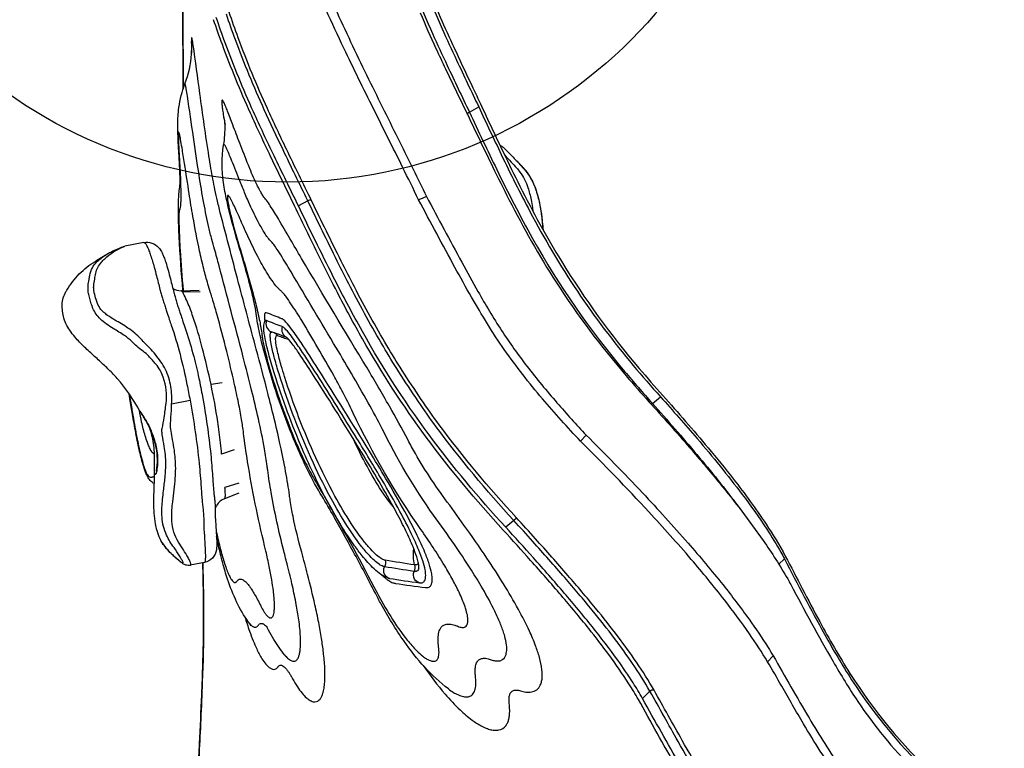
# Model space of a CAD drawing. Units: inches. Extents: x -141 to 120, y -130 to 135.
# Drawn here: x -5 to 13, y -19 to -6 of the extents above; entities that cross this region are included whole.
import ezdxf

# ---------------------------------------------------------------- set-up
doc = ezdxf.new("R2010")
doc.units = ezdxf.units.IN
doc.header["$MEASUREMENT"] = 0
doc.layers.add('1', color=7, linetype='Continuous', lineweight=25)
doc.layers.add('9', color=7, linetype='Continuous')

msp = doc.modelspace()

# ---------------------------------------------------------------- linework, layer by layer
at = {"layer": '1'}
for p, q in [((3.365, -7.705), (3.538, -7.609)), ((3.35, -7.715), (3.35, -7.715)), ((3.894, -8.363), (3.894, -8.363)), ((3.755, -8.529), (3.755, -8.529)), ((-1.902, -8.694), (-1.902, -8.694)), ((4.212, -8.581), (4.213, -8.581)), ((-1.983, -8.998), (-1.983, -8.998)), ((0.373, -9.345), (0.2, -9.44)), ((4.555, -9.675), (4.555, -9.675)), ((-1.702, -9.914), (-1.702, -9.914)), ((-2.662, -10.118), (-3.011, -10.187)), ((-3.011, -10.187), (-3.011, -10.187)), ((-2.662, -10.118), (-2.662, -10.118)), ((-0.66, -10.164), (-0.66, -10.164)), ((3.07, -10.528), (3.07, -10.528)), ((3.185, -10.411), (3.185, -10.411)), ((-1.557, -10.587), (-1.557, -10.587)), ((-1.557, -10.587), (-1.557, -10.587)), ((3.442, -10.878), (3.442, -10.878)), ((-1.97, -11.009), (-1.636, -11.002)), ((-1.622, -11.029), (-1.942, -11.038)), ((-0.422, -11.579), (-0.422, -11.579)), ((1.738, -11.985), (1.738, -11.985)), ((1.75, -12.006), (1.75, -12.006)), ((5.743, -11.884), (5.743, -11.884)), ((5.749, -11.892), (5.749, -11.892)), ((3.965, -12.033), (3.965, -12.033)), ((5.875, -12.055), (5.875, -12.055)), ((-1.212, -12.711), (-1.418, -12.747)), ((1.269, -12.691), (1.269, -12.691)), ((-2.147, -13.103), (-1.806, -13.035)), ((0.903, -12.994), (0.903, -12.994)), ((6.753, -13.095), (6.902, -12.971)), ((-2.733, -13.238), (-2.733, -13.238)), ((-2.562, -13.524), (-2.562, -13.524)), ((5.429, -13.573), (5.429, -13.573)), ((5.423, -13.793), (5.527, -13.679)), ((-0.991, -13.954), (-1.223, -14.03)), ((-0.784, -13.886), (-0.784, -13.886)), ((5.593, -13.964), (5.593, -13.964)), ((5.618, -13.989), (5.618, -13.989)), ((-2.464, -14.331), (-2.464, -14.331)), ((-0.906, -14.572), (-1.163, -14.647)), ((-2.283, -14.588), (-2.283, -14.588)), ((-2.282, -14.582), (-2.282, -14.582)), ((-0.901, -14.753), (-1.167, -14.856)), ((0.667, -14.593), (0.667, -14.593)), ((2.575, -14.98), (2.575, -14.98)), ((2.576, -14.982), (2.576, -14.982)), ((3.035, -15.027), (3.035, -15.027)), ((3.047, -15.043), (3.047, -15.043)), ((2.274, -15.143), (2.274, -15.143)), ((2.316, -15.207), (2.316, -15.207)), ((4.186, -15.258), (4.037, -15.382)), ((4.394, -15.384), (4.394, -15.384)), ((4.465, -15.462), (4.465, -15.462)), ((4.421, -15.517), (4.421, -15.517)), ((4.481, -15.583), (4.481, -15.583)), ((-1.54, -16.036), (-1.801, -16.088)), ((9.095, -16.07), (9.198, -15.969)), ((1.856, -16.323), (1.856, -16.323)), ((-0.725, -17.138), (-0.724, -17.138)), ((-0.374, -17.24), (-0.374, -17.24)), ((-0.053, -17.748), (-0.053, -17.748)), ((8.886, -17.874), (8.988, -17.761)), ((2.976, -18.374), (2.976, -18.374)), ((6.708, -18.418), (6.571, -18.551))]:
    msp.add_line(p, q, dxfattribs=at)
for points in [[(-1.932, -7.275), (-1.932, -7.275, 0.001469), (-1.962, -3.634)], [(-1.962, -3.634, -0.000885), (-1.943, -5.7, -0.000535), (-1.932, -7.275)], [(0.394, -4.664, 0.009806), (0.915, -5.864, 0.00658), (1.499, -7.095, 0.001881), (2.077, -8.262, -0.003052), (2.57, -9.265)], [(2.293, -4.723, 0.016025), (2.571, -5.482, 0.010255), (2.859, -6.163, 0.005206), (3.127, -6.744, 0.002215), (3.538, -7.609)], [(2.356, -4.729, 0.008537), (2.483, -5.093, 0.010427), (2.706, -5.663, 0.007764), (2.951, -6.23, 0.003116), (3.117, -6.592, 0.001728), (3.43, -7.256, -0.000627), (3.569, -7.552)], [(2.425, -9.327, 0.002803), (2.129, -8.725, 0.000058), (1.591, -7.648, -0.004369), (1.042, -6.525, -0.009602), (0.396, -5.102, -0.002656), (0.267, -4.796)], [(2.105, -4.783, 0.01583), (2.382, -5.543, 0.010482), (2.682, -6.251, 0.005271), (2.955, -6.843, 0.002212), (3.365, -7.705)], [(0.128, -9.44, -0.001174), (-0.314, -8.527, -0.00622), (-0.688, -7.725, -0.017139), (-1.208, -6.458, -0.007903), (-1.37, -5.996)], [(0.2, -9.44, -0.001203), (-0.251, -8.515, -0.006343), (-0.631, -7.703, -0.017466), (-1.157, -6.423, -0.008058), (-1.32, -5.957)], [(0.373, -9.345, -0.001467), (-0.084, -8.406, -0.005682), (-0.432, -7.662, -0.017703), (-0.967, -6.367, -0.008199), (-1.132, -5.896)], [(0.444, -9.346, -0.001491), (-0.021, -8.393, -0.005784), (-0.375, -7.64, -0.018028), (-0.915, -6.332, -0.008385), (-1.081, -5.857)], [(2.454, -5.869, 0.008299), (2.746, -6.527, 0.002981), (2.923, -6.904, 0.002801), (3.361, -7.814)], [(-1.456, -8.523, -0.004453), (-1.625, -7.364, 0.004219), (-1.748, -6.464, 0.015552), (-1.767, -6.357, 0.042424), (-1.773, -6.333, 0.205994), (-1.776, -6.328, 0.330026), (-1.779, -6.332, 0.051977), (-1.781, -6.353, 0.013887), (-1.783, -6.409, 0.007421), (-1.778, -6.614)], [(-1.901, -7.185, 0.074757), (-1.779, -6.628, 0.011303), (-1.777, -6.565)], [(-2.015, -8.428, -0.003609), (-2.026, -8.217, -0.011016), (-2.034, -7.94, -0.033531), (-2.012, -7.622, -0.056313), (-1.901, -7.185)], [(-1.639, -8.871, -0.002231), (-1.744, -8.169, 0.001323), (-1.854, -7.411, 0.005632), (-1.876, -7.273, 0.013922), (-1.888, -7.211, 0.031435), (-1.894, -7.189, 0.170282), (-1.898, -7.183, 0.443969), (-1.9, -7.183, 0.126331), (-1.901, -7.185)], [(-0.726, -8.687, -0.003316), (-0.887, -8.277, -0.001613), (-1.016, -7.94, 0.002663), (-1.113, -7.688, 0.005319), (-1.149, -7.598, 0.012525), (-1.177, -7.534, 0.024553), (-1.193, -7.503, 0.036814), (-1.202, -7.491, 0.105516), (-1.209, -7.485, 0.327294), (-1.214, -7.485, 0.141737), (-1.217, -7.492, 0.045407), (-1.219, -7.506, 0.020739), (-1.219, -7.525, 0.016411), (-1.216, -7.567, 0.010243), (-1.207, -7.643, 0.005901), (-1.192, -7.743, 0.006176), (-1.159, -7.935)], [(3.538, -7.609, 0.00276), (3.955, -8.491, 0.010185), (4.485, -9.543, 0.054486), (6.398, -12.39, 0.008353), (6.902, -12.971)], [(3.569, -7.552, 0.003446), (3.994, -8.454, 0.004791), (4.3, -9.074, 0.020684), (5.069, -10.465, 0.03891), (6.51, -12.448, 0.007403), (6.945, -12.947)], [(3.33, -7.749, -0.076179), (3.332, -7.739, -0.068429), (3.337, -7.728, -0.046056), (3.345, -7.719, -0.045632), (3.356, -7.71, -0.030461), (3.365, -7.705)], [(3.361, -7.814, 0.003145), (3.794, -8.714, 0.004499), (4.098, -9.321, 0.024611), (4.97, -10.851, 0.03488), (6.267, -12.583, 0.007244), (6.689, -13.062)], [(3.365, -7.705, 0.003617), (3.871, -8.768, 0.014705), (4.535, -10.043, 0.04764), (6.239, -12.503, 0.00905), (6.753, -13.095)], [(-1.184, -8.317, 0.051555), (-1.159, -7.942, 0.011085), (-1.163, -7.88, 0.008999), (-1.165, -7.854)], [(-1.823, -9.211, 0.000673), (-1.908, -8.657, 0.002123), (-1.955, -8.364, 0.004426), (-1.982, -8.206, 0.007873), (-1.996, -8.135, 0.021803), (-2.007, -8.092, 0.035165), (-2.012, -8.081, 0.146843), (-2.015, -8.076, 0.25971), (-2.017, -8.076, 0.172943), (-2.019, -8.081, 0.038541), (-2.021, -8.091, 0.021917), (-2.023, -8.118, 0.010871), (-2.023, -8.17, 0.00535), (-2.021, -8.242, 0.004841), (-2.015, -8.382, 0.002631), (-2.008, -8.496)], [(-0.922, -10.114, -0.01153), (-1.081, -9.535, -0.005885), (-1.127, -9.339, -0.019291), (-1.188, -9.009, -0.078485), (-1.184, -8.317)], [(-0.772, -9.252, -0.001387), (-0.865, -9.025, -0.000504), (-1.017, -8.648, 0.002732), (-1.074, -8.507, 0.0076), (-1.119, -8.402, 0.013097), (-1.145, -8.349, 0.020818), (-1.159, -8.325, 0.051101), (-1.17, -8.311, 0.06611), (-1.174, -8.307, 0.143158), (-1.178, -8.306, 0.191657), (-1.18, -8.308, 0.102969), (-1.183, -8.311, 0.048584), (-1.184, -8.317)], [(3.927, -8.314, -0.088759), (3.976, -8.346, -0.007583), (3.988, -8.356, -0.007374), (4.063, -8.43, -0.001659), (4.136, -8.503, 0.000933), (4.212, -8.581)], [(-1.989, -9.106, 0.006536), (-1.989, -9.071, 0.004713), (-1.989, -9.017, 0.004752), (-1.992, -8.899, 0.003689), (-1.998, -8.747, 0.004016), (-2.015, -8.428)], [(-2.008, -8.496, -0.003028), (-1.991, -8.798, -0.004733), (-1.981, -9.053, -0.004972), (-1.978, -9.196, -0.009653), (-1.979, -9.342, -0.009765), (-1.982, -9.411, -0.016844), (-1.988, -9.463, -0.022374), (-1.993, -9.489, -0.045759), (-1.998, -9.507, -0.046669), (-2.001, -9.513)], [(-1.268, -9.479, -0.00799), (-1.3, -9.352, -0.007501), (-1.346, -9.14, -0.00819), (-1.419, -8.746, -0.003444), (-1.456, -8.523)], [(4.015, -8.497, 0.002483), (4.139, -8.629, -0.012318), (4.237, -8.737, -0.016746), (4.299, -8.815, -0.083069), (4.448, -9.103, -0.029326), (4.506, -9.326, -0.014868), (4.53, -9.471, -0.004169), (4.539, -9.536)], [(-0.424, -9.298, -0.025957), (-0.441, -9.277, -0.016003), (-0.46, -9.248, -0.016309), (-0.499, -9.183, -0.00676), (-0.526, -9.133, -0.007019), (-0.565, -9.055, -0.008653), (-0.63, -8.915, -0.007066), (-0.701, -8.749, -0.002174), (-0.726, -8.687)], [(4.213, -8.581, -0.004005), (4.287, -8.658, -0.010327), (4.355, -8.731, -0.105793), (4.597, -9.143, -0.012581), (4.622, -9.225, -0.038946), (4.704, -9.646, -0.003914), (4.715, -9.737, -0.002023), (4.73, -9.886)], [(4.213, -8.581, -0.00424), (4.28, -8.651, -0.016357), (4.381, -8.762, -0.095441), (4.593, -9.132, -0.016008), (4.623, -9.23, -0.028958), (4.682, -9.501, -0.009124), (4.699, -9.626, -0.003514), (4.714, -9.756, -0.00186), (4.728, -9.882)], [(-1.353, -10.24, -0.010847), (-1.404, -10.059, -0.00838), (-1.458, -9.838, -0.010281), (-1.551, -9.392, -0.00815), (-1.639, -8.871)], [(-1.937, -11.008, -0.01022), (-2.007, -10.012, -0.005922), (-2.02, -9.671, -0.008979), (-2.021, -9.428, -0.010712), (-2.016, -9.278, -0.026724), (-1.988, -9.031)], [(-1.426, -11.046, -0.008304), (-1.476, -10.887, -0.01002), (-1.552, -10.605, -0.008041), (-1.629, -10.275, -0.010487), (-1.753, -9.637, -0.00525), (-1.823, -9.211)], [(-0.803, -9.855, 0.003043), (-0.932, -9.565, 0.003809), (-0.986, -9.448, 0.009852), (-1.04, -9.338, 0.012674), (-1.066, -9.292, 0.016621), (-1.08, -9.27, 0.032065), (-1.092, -9.255, 0.076639), (-1.101, -9.247, 0.141314), (-1.106, -9.246, 0.214734), (-1.11, -9.248, 0.078374), (-1.112, -9.252, 0.068413), (-1.115, -9.264, 0.029102), (-1.115, -9.282, 0.015665), (-1.113, -9.307, 0.014443), (-1.107, -9.354, 0.008693), (-1.096, -9.414, 0.007236), (-1.076, -9.512, 0.005157), (-1.048, -9.63, 0.006115), (-0.993, -9.842, 0.007433), (-0.895, -10.184)], [(-0.299, -10.104, -0.0231), (-0.317, -10.087, -0.023609), (-0.348, -10.052, -0.01577), (-0.383, -10.005, -0.017705), (-0.45, -9.902, -0.016437), (-0.559, -9.708, -0.015237), (-0.717, -9.379, -0.004423), (-0.772, -9.252)], [(2.425, -9.327), (2.425, -9.327, -0.00165), (2.57, -9.265)], [(2.57, -9.265, 0.001615), (3.224, -10.483, 0.005225), (3.523, -11.022, 0.014803), (3.961, -11.747, 0.020409), (4.431, -12.407, 0.015097), (4.986, -13.082, 0.009861), (5.527, -13.679)], [(2.229, -13.772, 0.009281), (1.884, -13.145, 0.004599), (1.47, -12.437, -0.002693), (0.257, -10.411, 0.001675), (-0.171, -9.682, 0.009898), (-0.321, -9.44, 0.018396), (-0.394, -9.334, 0.013609), (-0.424, -9.298)], [(3.992, -15.437, -0.02665), (2.566, -13.718, -0.030103), (1.387, -11.902, -0.010206), (0.922, -11.043, -0.004508), (0.622, -10.453, -0.002993), (0.128, -9.44)], [(4.037, -15.382, -0.026576), (2.618, -13.675, -0.033749), (1.31, -11.63, -0.009059), (0.846, -10.751, -0.003428), (0.514, -10.085, -0.001872), (0.2, -9.44)], [(0.444, -9.346, 0.088936), (0.437, -9.34, 0.064953), (0.429, -9.336, 0.052596), (0.419, -9.334, 0.05867), (0.403, -9.335, 0.083017), (0.373, -9.345)], [(4.186, -15.258, -0.026426), (2.75, -13.526, -0.010013), (2.416, -13.053, -0.006974), (2.057, -12.508, -0.009219), (1.772, -12.042, -0.01409), (1.165, -10.944, -0.004298), (0.92, -10.463, -0.003328), (0.373, -9.345)], [(4.231, -15.205, -0.026302), (2.805, -13.487, -0.009974), (2.474, -13.02, -0.006723), (2.12, -12.483, -0.009385), (1.838, -12.025, -0.014113), (1.237, -10.94, -0.004299), (0.993, -10.463, -0.00329), (0.444, -9.346)], [(5.423, -13.793, -0.012513), (4.717, -13.007, -0.02333), (4.01, -12.098, -0.014543), (3.698, -11.623, -0.008477), (3.404, -11.128, -0.005333), (3.097, -10.577, -0.001676), (2.425, -9.327)], [(-2.001, -9.513, 0.071227), (-2.004, -9.518, 0.045062), (-2.008, -9.539, 0.016727), (-2.011, -9.573, 0.012161), (-2.013, -9.644, 0.007462), (-2.012, -9.773, 0.004432), (-2.006, -9.94, 0.004964), (-1.99, -10.265, 0.008028), (-1.934, -11.008)], [(0.034, -14.789, 0.007241), (0.004, -14.583, 0.010679), (-0.082, -14.119, 0.009321), (-0.25, -13.372, 0.00301), (-0.366, -12.907, 0.002673), (-0.58, -12.092, -0.000544), (-0.907, -10.868, -0.001402), (-1.268, -9.479)], [(-0.126, -11.01, -0.031768), (-0.168, -10.971, -0.020522), (-0.216, -10.917, -0.017959), (-0.288, -10.821, -0.016159), (-0.391, -10.665, -0.016425), (-0.552, -10.379, -0.016229), (-0.777, -9.913, -0.001626), (-0.803, -9.855)], [(-2.147, -13.103, 0.013195), (-2.145, -12.988, 0.062778), (-2.189, -12.661, 0.077474), (-2.324, -12.358, 0.048577), (-2.528, -12.098, -0.010403), (-2.719, -11.899, 0.063073), (-2.955, -11.7, 0.014312), (-3.199, -11.552, -0.019859), (-3.332, -11.466, -0.025164), (-3.403, -11.41, -0.040209), (-3.456, -11.355, -0.073486), (-3.519, -11.247, -0.024266), (-3.545, -11.172, -0.016015), (-3.579, -11.048, -0.032654), (-3.589, -10.984, -0.046883), (-3.589, -10.916, -0.014742), (-3.571, -10.795, -0.01758), (-3.551, -10.687, -0.125951), (-3.448, -10.483, -0.0274), (-3.386, -10.417, -0.091571), (-3.038, -10.196, -0.037728), (-3.011, -10.187)], [(-3.316, -10.316, -0.016047), (-3.234, -10.273, -0.018351), (-3.115, -10.221, -0.009602), (-3.062, -10.201, -0.014163), (-3.038, -10.193, -0.02027), (-3.011, -10.187)], [(-2.662, -10.118, -0.265989), (-2.387, -10.213, -0.058997), (-2.336, -10.286, -0.019541), (-2.315, -10.328, -0.014989), (-2.291, -10.386, -0.012746), (-2.257, -10.483, -0.010115), (-2.212, -10.63, -0.006005), (-2.169, -10.792, 0.000496), (-2.105, -11.042, 0.001475), (-2.084, -11.124)], [(-2.662, -10.118, -0.147524), (-2.652, -10.119, -0.065634), (-2.645, -10.123, -0.062977), (-2.634, -10.134, -0.036623), (-2.621, -10.152, -0.021069), (-2.607, -10.177, -0.016238), (-2.588, -10.218, -0.010446), (-2.567, -10.269, -0.010604), (-2.536, -10.358, -0.01263), (-2.47, -10.573, -0.005112), (-2.427, -10.735, 0.000137), (-2.363, -10.987, 0.00151), (-2.341, -11.07)], [(-0.588, -11.385, 0.013066), (-0.6, -11.313, 0.007475), (-0.623, -11.205, 0.00605), (-0.657, -11.061, 0.006183), (-0.727, -10.792, 0.003866), (-0.817, -10.473, 0.001948), (-0.922, -10.114)], [(-0.895, -10.184, -0.002921), (-0.736, -10.72, -0.004447), (-0.639, -11.066, -0.007033), (-0.563, -11.366, -0.006965), (-0.524, -11.54, -0.019653), (-0.48, -11.792, -0.003747), (-0.476, -11.823)], [(1.751, -13.564, 0.009084), (1.492, -13.083, 0.004928), (1.181, -12.539, 0.001776), (0.852, -11.983, 0.000253), (0.012, -10.574, 0.00806), (-0.175, -10.274, 0.012587), (-0.245, -10.171, 0.030844), (-0.299, -10.104)], [(-2.733, -13.238, 0.052009), (-3.154, -12.632, 0.013973), (-3.229, -12.551, 0.012158), (-3.391, -12.393, 0.003433), (-3.574, -12.224, -0.007544), (-3.76, -12.052, -0.023283), (-3.935, -11.868, -0.024835), (-4.033, -11.742, -0.09809), (-4.149, -11.482, -0.017508), (-4.161, -11.419, -0.02908), (-4.175, -11.293, -0.140321), (-4.119, -11.055, -0.016081), (-4.087, -10.999, -0.02143), (-3.98, -10.844, -0.031683), (-3.856, -10.699, -0.03383), (-3.715, -10.574, -0.020011), (-3.563, -10.466, -0.018949), (-3.316, -10.316)], [(-2.249, -13.096, 0.110532), (-2.302, -12.61, 0.095449), (-2.44, -12.367, 0.020239), (-2.571, -12.22, 0.03391), (-2.674, -12.13, -0.015248), (-2.794, -12.035, -0.020522), (-2.884, -11.949, 0.044851), (-3.019, -11.84, 0.01286), (-3.227, -11.71, -0.015487), (-3.353, -11.627, -0.03591), (-3.468, -11.532, -0.10071), (-3.603, -11.336, -0.017801), (-3.626, -11.278, -0.016137), (-3.657, -11.18, -0.018368), (-3.682, -11.082, -0.037158), (-3.694, -10.991, -0.038495), (-3.693, -10.915, -0.016226), (-3.676, -10.802, -0.010587), (-3.663, -10.726, -0.07594), (-3.614, -10.585, -0.06755), (-3.538, -10.484, -0.034701), (-3.452, -10.407, -0.039341), (-3.316, -10.316)], [(-0.378, -14.254, 0.012627), (-0.428, -13.935, 0.010589), (-0.541, -13.38, 0.005349), (-0.667, -12.848, 0.003133), (-0.823, -12.236, 0.000885), (-1.269, -10.547, 0.003903), (-1.353, -10.24)], [(-2.341, -11.07, 0.012817), (-2.318, -11.15, 0.00405), (-2.289, -11.235, -0.002476), (-2.259, -11.325, -0.002017), (-2.233, -11.407, 0.003032), (-2.19, -11.541, 0.002324), (-2.153, -11.649)], [(-2.124, -10.97), (-2.124, -10.97, 0.136159), (-1.971, -11.009)], [(-1.942, -11.038, 0.013515), (-1.947, -11.03, 0.017899), (-1.952, -11.023, 0.024717), (-1.956, -11.017, 0.01977), (-1.959, -11.015, 0.058381), (-1.965, -11.011, 0.064609), (-1.968, -11.009, 0.064685), (-1.971, -11.009)], [(-1.418, -12.747, 0.012079), (-1.58, -12.064, 0.018182), (-1.753, -11.486, 0.016843), (-1.852, -11.223, 0.018188), (-1.913, -11.091, 0.01358), (-1.942, -11.038)], [(-0.816, -13.642, 0.011846), (-0.852, -13.392, 0.007936), (-0.909, -13.086, 0.005807), (-0.987, -12.721, 0.00604), (-1.127, -12.135, 0.006221), (-1.311, -11.434, 0.005836), (-1.392, -11.156, 0.004156), (-1.426, -11.046)], [(1.215, -13.273, 0.010831), (1.004, -12.856, 0.004474), (0.853, -12.577, 0.011107), (0.26, -11.561, 0.009157), (0.061, -11.25, 0.012485), (-0.035, -11.113, 0.018852), (-0.086, -11.05, 0.040358), (-0.126, -11.01)], [(-2.084, -11.124, 0.008775), (-2.058, -11.216, 0.005747), (-2.03, -11.304, 0.002392), (-2.002, -11.387, -0.006013), (-1.928, -11.613, 0.003613), (-1.88, -11.757)], [(0.605, -14.758, -0.022314), (0.338, -14.26, -0.021351), (-0.004, -13.464, -0.026766), (-0.44, -12.117, -0.012044), (-0.529, -11.743, -0.021273), (-0.588, -11.385)], [(-0.388, -11.417, 0.045436), (-0.395, -11.415, 0.098839), (-0.405, -11.416, 0.143753), (-0.415, -11.421, 0.061891), (-0.419, -11.427, 0.039955), (-0.422, -11.434, 0.031524), (-0.425, -11.443, 0.024108), (-0.427, -11.454, 0.023344), (-0.429, -11.472, 0.017525), (-0.429, -11.495, 0.0135), (-0.427, -11.524, 0.010749), (-0.424, -11.561, 0.003667), (-0.422, -11.577)], [(-0.106, -11.528), (-0.106, -11.528, -0.004836), (-0.388, -11.417)], [(-2.153, -11.649, -0.019052), (-1.992, -12.186, -0.012757), (-1.863, -12.745, -0.005385), (-1.806, -13.035)], [(1.856, -16.323, -0.075316), (1.727, -16.257, -0.035785), (1.603, -16.155, -0.035766), (1.38, -15.912, -0.014171), (1.239, -15.726, -0.014622), (1.044, -15.436, -0.017848), (0.748, -14.928, -0.0224), (0.276, -13.946, -0.025419), (-0.242, -12.548, -0.009064), (-0.339, -12.218, -0.013263), (-0.405, -11.949, -0.029969), (-0.438, -11.747, -0.026029), (-0.442, -11.666, -0.093675), (-0.422, -11.579)], [(-0.422, -11.579, 0.013936), (-0.419, -11.57, 0.02059), (-0.417, -11.562, 0.028558), (-0.415, -11.553, 0.008917), (-0.415, -11.552)], [(-0.39, -11.563, 0.052055), (-0.397, -11.561, 0.058563), (-0.404, -11.561, 0.148736), (-0.414, -11.566, 0.061793), (-0.418, -11.57, 0.041653), (-0.421, -11.575, 0.02143), (-0.422, -11.579)], [(-0.39, -11.563), (-0.39, -11.563, 0.193038), (-0.39, -11.681)], [(-0.101, -11.674), (-0.101, -11.674, -0.004846), (-0.39, -11.563)], [(2.555, -16.5, 0.08885), (2.604, -16.496, 0.192366), (2.654, -16.459, 0.087769), (2.672, -16.412, 0.054646), (2.678, -16.346, 0.041729), (2.667, -16.244, 0.032999), (2.621, -16.064, 0.020599), (2.542, -15.851, 0.016492), (2.4, -15.538, 0.012468), (2.17, -15.096, 0.008718), (1.821, -14.487, 0.003439), (1.513, -13.975, 0.003794), (0.566, -12.459, 0.00553), (0.25, -11.97, 0.012328), (0.073, -11.718, 0.026669), (-0.032, -11.588, 0.060828), (-0.089, -11.537, 0.036396), (-0.106, -11.528)], [(-1.88, -11.757, -0.018868), (-1.738, -12.228, -0.01116), (-1.643, -12.631, -0.007506), (-1.577, -12.967)], [(-0.476, -11.823, 0.01478), (-0.464, -11.908, 0.013548), (-0.431, -12.07, 0.013372), (-0.339, -12.424, 0.029097), (0.117, -13.727, 0.016017), (0.333, -14.2, 0.016174), (0.499, -14.507)], [(-0.39, -11.681), (-0.39, -11.681, 0.213261), (-0.3, -11.77)], [(1.793, -16.115, -0.046701), (1.766, -16.108, -0.060147), (1.699, -16.073, -0.037099), (1.608, -16.001, -0.025923), (1.491, -15.883, -0.018769), (1.354, -15.719, -0.019199), (1.149, -15.433, -0.020601), (0.834, -14.909, -0.01822), (0.477, -14.198, -0.031985), (-0.159, -12.548, -0.00901), (-0.24, -12.266, -0.0153), (-0.298, -12.025, -0.024397), (-0.32, -11.888, -0.047186), (-0.322, -11.816, -0.116646), (-0.314, -11.783, -0.337608), (-0.291, -11.773)], [(-0.018, -11.872), (-0.018, -11.872, -0.004298), (-0.3, -11.77)], [(-0.185, -11.84), (-0.185, -11.84, 0.104146), (-0.248, -11.789)], [(1.807, -15.995, -0.04744), (1.782, -15.988, -0.060593), (1.716, -15.953, -0.036819), (1.627, -15.881, -0.025714), (1.511, -15.762, -0.01826), (1.377, -15.598, -0.018723), (1.179, -15.317, -0.020033), (0.876, -14.808, -0.018245), (0.523, -14.101, -0.030202), (-0.057, -12.599, -0.006224), (-0.117, -12.401, -0.014355), (-0.187, -12.13, -0.021851), (-0.216, -11.975, -0.040244), (-0.222, -11.892, -0.09438), (-0.215, -11.853, -0.204443), (-0.202, -11.84, -0.159654), (-0.185, -11.84)], [(-0.185, -11.84), (-0.185, -11.84, 0.003215), (0.02, -11.91)], [(-0.101, -11.674), (-0.101, -11.674, 0.192168), (-0.097, -11.791)], [(2.442, -16.413, 0.089308), (2.488, -16.41, 0.194798), (2.534, -16.375, 0.088308), (2.551, -16.332, 0.05454), (2.556, -16.271, 0.041458), (2.546, -16.175, 0.032649), (2.503, -16.008, 0.020365), (2.429, -15.808, 0.016314), (2.296, -15.512, 0.012408), (2.079, -15.093, 0.008765), (1.748, -14.511, 0.005064), (1.282, -13.74, 0.003446), (0.544, -12.561, 0.00603), (0.239, -12.093, 0.012797), (0.071, -11.853, 0.027211), (-0.031, -11.73, 0.061172), (-0.085, -11.682, 0.036533), (-0.101, -11.674)], [(-0.097, -11.791), (-0.097, -11.791, 0.185253), (-0.019, -11.871)], [(2.429, -16.153, 0.063598), (2.429, -16.106, 0.029325), (2.416, -16.031, 0.02096), (2.389, -15.932, 0.020847), (2.322, -15.748, 0.009276), (2.262, -15.607, 0.012841), (2.109, -15.292, 0.007961), (1.925, -14.947, 0.007298), (1.613, -14.405, 0.003688), (1.284, -13.859, 0.005093), (0.46, -12.544, 0.007489), (0.216, -12.173, 0.011708), (0.087, -11.993, 0.029778), (-0.004, -11.885, 0.014559), (-0.022, -11.868)], [(-1.223, -14.03, 0.008963), (-1.242, -13.825, 0.011427), (-1.293, -13.432, 0.014851), (-1.418, -12.747)], [(-2.858, -13.37, -0.002518), (-2.906, -13.085, -0.002487), (-2.932, -12.918)], [(-2.928, -12.925, 0.003055), (-2.896, -13.127, 0.001071), (-2.876, -13.245, 0.000878), (-2.854, -13.373)], [(-2.422, -15.44, 0.112506), (-2.281, -15.733, 0.031088), (-2.181, -15.845, 0.010311), (-2.117, -15.905, 0.007857), (-2.028, -15.984, 0.021501), (-1.973, -16.028, 0.06026), (-1.948, -16.043, 0.123844), (-1.94, -16.044, 0.337096), (-1.936, -16.04, 0.122022), (-1.938, -16.026, 0.043007), (-1.949, -16.002, 0.015555), (-2.003, -15.912, 0.01284), (-2.103, -15.762, -0.013713), (-2.178, -15.649, -0.027591), (-2.24, -15.533, -0.095045), (-2.325, -15.195, -0.022173), (-2.327, -15.059, -0.014938), (-2.319, -14.911, -0.009292), (-2.302, -14.745, 0.00113), (-2.272, -14.496, 0.02602), (-2.255, -14.22, 0.028096), (-2.263, -14.043, 0.014964), (-2.284, -13.89, -0.004519), (-2.32, -13.676, -0.039213), (-2.326, -13.598, -0.026602), (-2.324, -13.558, 0.023493), (-2.285, -13.353, -0.001167), (-2.249, -13.096)], [(-1.801, -16.088, 0.215968), (-1.795, -16.084, 0.119403), (-1.792, -16.074, 0.060278), (-1.794, -16.059, 0.05388), (-1.809, -16.012, 0.022976), (-1.843, -15.945, 0.024141), (-2.021, -15.662, -0.128915), (-2.143, -15.269, -0.030945), (-2.141, -15.06, -0.013814), (-2.128, -14.913, -0.000532), (-2.1, -14.69, 0.012038), (-2.079, -14.478, 0.037504), (-2.079, -14.114, 0.01619), (-2.097, -13.961, 0.010055), (-2.13, -13.766, -0.012397), (-2.158, -13.605, -0.045274), (-2.166, -13.468, -0.005406), (-2.152, -13.223, 0.002429), (-2.147, -13.103)], [(-1.806, -13.035, -0.019728), (-1.638, -14.203, -0.009412), (-1.601, -14.648)], [(-1.577, -12.967, -0.019983), (-1.423, -14.038, -0.00905), (-1.389, -14.447)], [(6.689, -13.062, -0.005412), (7.445, -13.915, -0.006808), (7.993, -14.565, -0.019789), (8.802, -15.628, -0.02144), (9.257, -16.341, -0.003723), (9.313, -16.441)], [(6.732, -13.11, 0.014223), (6.741, -13.104, 0.013971), (6.753, -13.095)], [(6.753, -13.095, -0.007868), (7.578, -14.041, -0.014895), (8.339, -14.996, -0.001698), (8.399, -15.076)], [(6.902, -12.971, -0.006104), (7.58, -13.744, -0.015129), (8.414, -14.777, -0.016104), (8.868, -15.419, -0.015805), (9.131, -15.847, -0.005451), (9.198, -15.969)], [(6.945, -12.947, -0.008267), (7.783, -13.913, -0.008131), (8.253, -14.495, -0.019387), (8.857, -15.327, -0.022174), (9.212, -15.917)], [(-2.464, -14.027, -0.127187), (-2.474, -14.027, -0.08589), (-2.485, -14.021, -0.051433), (-2.497, -14.011, -0.039015), (-2.513, -13.99, -0.019094), (-2.527, -13.969, -0.017265), (-2.546, -13.934, -0.012748), (-2.565, -13.891, -0.014666), (-2.596, -13.815, -0.014621), (-2.637, -13.692, -0.020243), (-2.702, -13.44, -0.014055), (-2.743, -13.219)], [(-2.43, -14.346, 0.030674), (-2.426, -14.33, 0.017186), (-2.42, -14.29, 0.091259), (-2.445, -13.857, 0.062622), (-2.598, -13.457, 0.018547), (-2.656, -13.359, 0.002837), (-2.707, -13.282, -0.018067), (-2.733, -13.238)], [(-2.733, -13.238, 0.021758), (-2.711, -13.274, -0.005665), (-2.659, -13.351, -0.055708), (-2.502, -13.667, -0.036145), (-2.435, -13.893, -0.065414), (-2.409, -14.208, -0.027839), (-2.423, -14.338, -0.030585), (-2.433, -14.381, -0.031693), (-2.438, -14.394, -0.059241), (-2.443, -14.403)], [(2.465, -15.424), (2.465, -15.424, -0.041152), (1.215, -13.273)], [(-2.467, -14.578, -0.102876), (-2.546, -14.518, -0.05313), (-2.588, -14.457, -0.02889), (-2.617, -14.398, -0.009677), (-2.63, -14.365, -0.012265), (-2.655, -14.293, -0.010612), (-2.69, -14.175, -0.012513), (-2.755, -13.916, -0.006441), (-2.793, -13.735, -0.004217), (-2.827, -13.552, -0.002058), (-2.858, -13.37)], [(-2.854, -13.373, 0.002567), (-2.818, -13.584, 0.004573), (-2.784, -13.761, 0.013543), (-2.711, -14.082, 0.011575), (-2.666, -14.243, 0.01152), (-2.64, -14.321, 0.012065), (-2.625, -14.36, 0.050356), (-2.595, -14.417, 0.074545), (-2.569, -14.447, 0.220167), (-2.52, -14.46, 0.056123), (-2.5, -14.454, 0.031817), (-2.478, -14.444, 0.012651), (-2.464, -14.436)], [(-2.464, -14.331, -0.006093), (-2.463, -14.265, 0.004677), (-2.462, -14.118, 0.041813), (-2.489, -13.793, 0.023553), (-2.52, -13.651, 0.020437), (-2.554, -13.546)], [(-0.426, -15.727, -0.019817), (-0.741, -14.172, -0.009435), (-0.816, -13.642)], [(2.701, -15.161), (2.701, -15.161, -0.039905), (1.751, -13.564)], [(1.954, -15.001, -0.017287), (1.856, -14.877, -0.014361), (1.738, -14.709, -0.02181), (1.47, -14.257, -0.016329), (1.215, -13.747)], [(2.911, -14.858, -0.032747), (2.295, -13.895, -0.00487), (2.229, -13.772)], [(8.886, -17.874, 0.016353), (8.551, -17.358, 0.014075), (8.088, -16.73, 0.011998), (7.471, -15.978, 0.009894), (6.687, -15.1, 0.010724), (5.423, -13.793)], [(5.527, -13.679, -0.00775), (6.569, -14.749, -0.009276), (7.412, -15.677, -0.010931), (8.06, -16.452, -0.012569), (8.542, -17.087, -0.014334), (8.894, -17.609, -0.005024), (8.988, -17.761)], [(-2.422, -15.44, -0.017734), (-2.445, -15.321, -0.038688), (-2.476, -14.928, -0.006598), (-2.475, -14.815, -0.002953), (-2.47, -14.658, 0.00372), (-2.464, -14.454, 0.007686), (-2.464, -14.331)], [(-2.443, -14.403, -0.066933), (-2.446, -14.406, -0.076656), (-2.448, -14.407, -0.238804), (-2.452, -14.407, -0.070729), (-2.454, -14.405, -0.04036), (-2.455, -14.403, -0.038771), (-2.457, -14.4, -0.028356), (-2.458, -14.396, -0.025955), (-2.46, -14.39, -0.017359), (-2.461, -14.381, -0.007634), (-2.462, -14.374, -0.007601), (-2.463, -14.364, -0.005625), (-2.463, -14.353, -0.00422), (-2.464, -14.339, -0.001886), (-2.464, -14.331)], [(-0.073, -15.818, -0.018515), (-0.304, -14.742, -0.009984), (-0.369, -14.326, -0.002347), (-0.378, -14.254)], [(-1.389, -14.447, 0.000883), (-1.381, -14.574, 0.004274), (-1.373, -14.676, 0.007768), (-1.363, -14.775)], [(0.499, -14.507, -0.004003), (0.758, -14.954, -0.008394), (1.651, -16.587)], [(-1.601, -14.648, 0.000989), (-1.592, -14.787, 0.005481), (-1.582, -14.905, 0.008211), (-1.572, -15.002, 0.002514), (-1.569, -15.027)], [(-1.167, -14.856, 0.103986), (-1.164, -14.854, 0.055225), (-1.162, -14.851, 0.047122), (-1.159, -14.846, 0.024682), (-1.158, -14.842, 0.022941), (-1.156, -14.834, 0.016475), (-1.154, -14.824, 0.012274), (-1.153, -14.813, 0.014024), (-1.152, -14.794, 0.010259), (-1.153, -14.771, 0.012279), (-1.155, -14.728, 0.011771), (-1.161, -14.657, 0.001416), (-1.163, -14.647)], [(1.624, -16.605, 0.005933), (1.214, -15.832, 0.004989), (0.828, -15.139, 0.004712), (0.605, -14.758)], [(-1.363, -14.775), (-1.363, -14.775, 0.001871), (-1.358, -14.81)], [(-1.358, -14.81, -0.00809), (-1.349, -14.892, -0.014657), (-1.343, -14.991)], [(-1.167, -14.856, 0.163366), (-1.312, -14.976, 0.056763), (-1.337, -15.028, 0.021858), (-1.341, -15.045)], [(-1.167, -14.856), (-1.167, -14.856, 0.001684), (-1.167, -14.856)], [(0.26, -15.846, -0.017399), (0.1, -15.181, -0.011207), (0.048, -14.89, -0.005746), (0.034, -14.789)], [(4.309, -18.41, 0.042241), (4.408, -18.432, 0.074875), (4.513, -18.431, 0.256807), (4.678, -18.307, 0.057481), (4.702, -18.233, 0.040879), (4.713, -18.152, 0.041922), (4.708, -18.019, 0.039864), (4.662, -17.792, 0.023013), (4.59, -17.575, 0.01872), (4.476, -17.304, 0.01743), (4.272, -16.903, 0.013118), (3.997, -16.434, 0.009064), (3.689, -15.956, 0.007726), (3.264, -15.343, 0.003916), (2.911, -14.858)], [(-1.569, -15.027, -0.005359), (-1.563, -15.074, -0.018881), (-1.556, -15.17, -0.006798), (-1.554, -15.219, 0.005125), (-1.553, -15.345, 0.012641), (-1.55, -15.421)], [(-1.343, -14.991, -0.005397), (-1.342, -15.038, -0.00245), (-1.341, -15.083, 0.001676), (-1.341, -15.142, 0.005156), (-1.34, -15.184, 0.006072), (-1.339, -15.211, 0.003576), (-1.338, -15.223)], [(-1.338, -15.223, -0.002707), (-1.323, -15.437, -0.006481), (-1.313, -15.639, -0.011463), (-1.312, -15.711, -0.012839), (-1.314, -15.761, -0.024874), (-1.318, -15.803, -0.315442), (-1.539, -16.036)], [(3.75, -17.83, 0.03927), (3.825, -17.852, 0.050764), (3.888, -17.858, 0.318884), (4.036, -17.761, 0.04511), (4.048, -17.721, 0.042842), (4.056, -17.662, 0.042433), (4.053, -17.565, 0.040116), (4.019, -17.398, 0.014527), (3.989, -17.3, 0.020169), (3.912, -17.102, 0.01516), (3.81, -16.885, 0.017505), (3.583, -16.473, 0.009129), (3.378, -16.14, 0.008382), (3.088, -15.705, 0.007145), (2.701, -15.161)], [(4.231, -15.205, -0.041722), (4.231, -15.207, -0.027557), (4.23, -15.21, -0.019598), (4.229, -15.212, -0.021647), (4.226, -15.216, -0.015832), (4.223, -15.221, -0.022321), (4.214, -15.232, -0.026616), (4.196, -15.249, -0.012877), (4.186, -15.258)], [(6.708, -18.418, 0.020659), (6.386, -17.906, 0.012307), (6.051, -17.441, 0.009628), (5.639, -16.919, 0.007421), (5.13, -16.316, 0.00482), (4.54, -15.649, 0.002052), (4.186, -15.258)], [(6.784, -18.4, 0.020723), (6.459, -17.882, 0.01228), (6.119, -17.411, 0.009592), (5.701, -16.883, 0.007604), (5.187, -16.274, 0.004865), (4.59, -15.6, 0.001995), (4.232, -15.205)], [(-1.55, -15.421, -0.002858), (-1.534, -15.658, -0.003942), (-1.526, -15.793, -0.007095), (-1.523, -15.896, -0.009245), (-1.523, -15.952, -0.012149), (-1.525, -15.984, -0.022785), (-1.528, -16.01, -0.035212), (-1.531, -16.025, -0.05344), (-1.534, -16.031, -0.116982), (-1.538, -16.036, -0.092069), (-1.54, -16.036)], [(-1.322, -15.453, 0.009641), (-1.255, -15.747, 0.012932), (-1.187, -15.995, 0.010152), (-1.146, -16.119, 0.013872), (-1.107, -16.222, 0.012965), (-1.081, -16.278, 0.036676), (-1.039, -16.354, 0.048961), (-1.011, -16.389, 0.048683), (-0.995, -16.401, 0.075758), (-0.981, -16.408, 0.234043), (-0.956, -16.403, 0.078632), (-0.946, -16.393, 0.020557), (-0.943, -16.388)], [(3.152, -17.216, 0.03187), (3.191, -17.23, 0.042867), (3.225, -17.236, 0.056683), (3.254, -17.236, 0.232039), (3.316, -17.197, 0.057684), (3.327, -17.173, 0.04273), (3.334, -17.144, 0.046692), (3.337, -17.094, 0.032927), (3.332, -17.036, 0.033538), (3.305, -16.919, 0.014198), (3.279, -16.838, 0.014836), (3.234, -16.72, 0.011589), (3.175, -16.588, 0.01383), (3.058, -16.36, 0.01096), (2.908, -16.099, 0.017973), (2.465, -15.424)], [(6.493, -18.569, 0.013131), (6.319, -18.281, 0.016473), (5.946, -17.741, 0.009813), (5.574, -17.258, 0.00848), (5.064, -16.643, 0.005408), (4.499, -15.998, 0.002753), (3.992, -15.437)], [(6.571, -18.551, 0.01304), (6.395, -18.261, 0.013617), (6.111, -17.843, 0.013309), (5.638, -17.223, 0.008459), (5.121, -16.601, 0.005388), (4.549, -15.949, 0.002667), (4.037, -15.382)], [(-1.801, -16.088, -0.126579), (-1.885, -16.083, -0.052522), (-1.926, -16.065, -0.032505), (-1.969, -16.036, -0.011757), (-2.002, -16.01, -0.010704), (-2.07, -15.951, -0.007697), (-2.156, -15.871, -0.02006), (-2.241, -15.782, -0.060837), (-2.355, -15.62)], [(-0.725, -17.138, -0.043559), (-0.944, -16.764, -0.031888), (-1.112, -16.342, -0.007621), (-1.158, -16.196, -0.012095), (-1.241, -15.887, -0.009812), (-1.316, -15.556)], [(-0.493, -16.847, 0.021733), (-0.442, -16.94, 0.023844), (-0.405, -16.994, 0.0369), (-0.371, -17.032, 0.041894), (-0.35, -17.05, 0.104533), (-0.322, -17.062, 0.26759), (-0.284, -17.049, 0.06292), (-0.273, -17.033, 0.041719), (-0.263, -17.012, 0.028596), (-0.256, -16.985, 0.029472), (-0.248, -16.937, 0.024117), (-0.243, -16.858, 0.012795), (-0.244, -16.789, 0.012509), (-0.25, -16.683, 0.009608), (-0.263, -16.564, 0.01118), (-0.294, -16.356, 0.008893), (-0.34, -16.11, 0.007279), (-0.402, -15.829, 0.00223), (-0.426, -15.727)], [(-0.053, -17.748, 0.03281), (0, -17.805, 0.03238), (0.034, -17.833, 0.045132), (0.065, -17.852, 0.061798), (0.094, -17.862, 0.256207), (0.166, -17.841, 0.057975), (0.184, -17.819, 0.041454), (0.2, -17.79, 0.043066), (0.218, -17.736, 0.028972), (0.23, -17.669, 0.030571), (0.24, -17.534, 0.01662), (0.237, -17.406, 0.012299), (0.226, -17.26, 0.00973), (0.206, -17.096, 0.011579), (0.159, -16.811, 0.009083), (0.091, -16.477, 0.007048), (-0.001, -16.095, 0.003785), (-0.073, -15.818)], [(0.092, -18.186, 0.018848), (0.181, -18.335, 0.025846), (0.267, -18.453, 0.036969), (0.349, -18.539, 0.037377), (0.401, -18.579, 0.088791), (0.472, -18.611, 0.270639), (0.587, -18.579, 0.059302), (0.615, -18.542, 0.041777), (0.638, -18.495, 0.02994), (0.657, -18.438, 0.03277), (0.678, -18.337, 0.022543), (0.689, -18.218, 0.025203), (0.688, -17.981, 0.017276), (0.663, -17.7, 0.010218), (0.627, -17.441, 0.008471), (0.575, -17.148, 0.006987), (0.506, -16.818, 0.008301), (0.37, -16.259, 0.00423), (0.26, -15.846)], [(2.348, -16.082), (2.348, -16.082, -0.097437), (2.337, -15.785)], [(-1.54, -16.036), (-1.54, -16.036, -0.002384), (-1.54, -16.036)], [(1.807, -15.995), (1.807, -15.995, -0.152958), (1.793, -16.115)], [(2.348, -16.082), (2.348, -16.082, -0.003841), (1.807, -15.995)], [(9.198, -15.969, 0.007397), (9.939, -17.365, 0.017334), (10.441, -18.205, 0.061934), (11.967, -20.029, 0.018177), (12.705, -20.674, 0.007849), (13.242, -21.097)], [(9.212, -15.917, -0.002964), (9.528, -16.519, 0.004231), (9.85, -17.129, 0.017682), (10.409, -18.087, 0.06304), (11.967, -19.975, 0.018407), (12.695, -20.616, 0.009195), (13.267, -21.068)], [(-1.65, -19.851, -0.002506), (-1.631, -19.384, 0.001168), (-1.589, -18.486, 0.007749), (-1.557, -17.331, 0.010672), (-1.571, -16.043)], [(-1.571, -16.042, -0.017756), (-1.579, -18.247, -0.002564), (-1.608, -18.938, 0.001033), (-1.638, -19.569, 0.001452), (-1.649, -19.858)], [(1.796, -16.254), (1.796, -16.254, -0.228251), (1.793, -16.115)], [(2.34, -16.202), (2.34, -16.202, -0.003989), (1.793, -16.115)], [(2.35, -16.343), (2.35, -16.343, -0.230051), (2.34, -16.202)], [(2.348, -16.082), (2.348, -16.082, -0.152502), (2.34, -16.202)], [(2.429, -16.153, -0.059522), (2.419, -16.173, -0.167273), (2.386, -16.198, -0.056513), (2.367, -16.202, -0.035938), (2.35, -16.203, -0.016579), (2.34, -16.202)], [(2.422, -16.056, -0.159184), (2.392, -16.078, -0.056382), (2.375, -16.082, -0.036211), (2.359, -16.082, -0.019255), (2.348, -16.082)], [(-0.943, -16.388, -0.057629), (-0.922, -16.363, -0.085646), (-0.9, -16.347, -0.143727), (-0.863, -16.343, -0.063852), (-0.84, -16.349, -0.058605), (-0.809, -16.367, -0.038785), (-0.775, -16.396, -0.029306), (-0.731, -16.445, -0.010781), (-0.708, -16.475, -0.011207), (-0.676, -16.522, -0.01286), (-0.625, -16.603, -0.009448), (-0.571, -16.698, -0.007087), (-0.513, -16.807, -0.002043), (-0.493, -16.847)], [(1.745, -16.269, 0.018698), (1.816, -16.33, 0.022913), (1.874, -16.372, 0.022213), (1.912, -16.395, 0.029268), (1.948, -16.411, 0.030706), (1.975, -16.419, 0.026951), (1.994, -16.423)], [(1.884, -16.33), (1.884, -16.33, -0.198485), (1.796, -16.254)], [(1.856, -16.323, 0.020344), (1.87, -16.327, 0.020712), (1.883, -16.33, 0.003184), (1.884, -16.33)], [(1.884, -16.33), (1.884, -16.33, 0.004074), (2.442, -16.413)], [(2.442, -16.413), (2.442, -16.413, -0.196857), (2.35, -16.343)], [(1.994, -16.423), (1.994, -16.423, 0.003976), (2.555, -16.5)], [(9.313, -16.441, 0.008661), (10.097, -17.868, 0.017262), (10.554, -18.605, 0.04765), (11.583, -19.86, 0.025247), (12.419, -20.621, 0.012718), (13.131, -21.183)], [(2.976, -18.374, -0.046807), (2.538, -17.972, -0.031627), (2.156, -17.492, -0.028181), (1.731, -16.805, -0.006502), (1.624, -16.605)], [(1.651, -16.587, 0.018814), (1.908, -17.036, 0.030803), (2.216, -17.475, 0.026876), (2.389, -17.668, 0.029518), (2.503, -17.77, 0.024993), (2.565, -17.814, 0.035196), (2.622, -17.844, 0.033722), (2.657, -17.856, 0.045085), (2.687, -17.862, 0.090663), (2.727, -17.859, 0.177695), (2.775, -17.825, 0.054343), (2.787, -17.803, 0.041264), (2.795, -17.776, 0.044353), (2.802, -17.728, 0.030871), (2.801, -17.671, 0.015367), (2.797, -17.629)], [(-0.792, -17.039, 0.012098), (-0.705, -17.307, 0.010943), (-0.638, -17.483, 0.013464), (-0.572, -17.635, 0.029727), (-0.475, -17.817, 0.036774), (-0.402, -17.918, 0.039823), (-0.352, -17.968, 0.058941), (-0.306, -18, 0.050148), (-0.279, -18.01, 0.236639), (-0.204, -17.995, 0.06436), (-0.179, -17.971, 0.013568), (-0.173, -17.963)], [(-0.681, -17.205, 0.007254), (-0.683, -17.201, 0.005964), (-0.688, -17.192, 0.008486), (-0.7, -17.173, 0.011675), (-0.724, -17.138)], [(-0.724, -17.138, 0.025717), (-0.694, -17.177, 0.036274), (-0.665, -17.205, 0.038911), (-0.643, -17.221, 0.044874), (-0.626, -17.229, 0.067551), (-0.607, -17.234, 0.15951), (-0.573, -17.226, 0.063085), (-0.558, -17.215, 0.035928), (-0.548, -17.204)], [(-0.548, -17.204, -0.044537), (-0.534, -17.186, -0.059582), (-0.519, -17.173, -0.177701), (-0.481, -17.163, -0.055202), (-0.465, -17.167, -0.0436), (-0.448, -17.174, -0.038304), (-0.427, -17.188, -0.034472), (-0.399, -17.213, -0.017342), (-0.379, -17.234)], [(-0.351, -17.286, 0.00673), (-0.378, -17.236, 0.003731), (-0.385, -17.222, 0.006045), (-0.392, -17.21)], [(-0.053, -17.748, -0.034404), (-0.253, -17.462, -0.016819), (-0.351, -17.286)], [(2.797, -17.629, -0.022265), (2.786, -17.507, -0.027418), (2.788, -17.413, -0.026737), (2.795, -17.354, -0.035474), (2.808, -17.302, -0.047386), (2.828, -17.258, -0.090131), (2.866, -17.211, -0.101054), (2.92, -17.183, -0.049622), (2.957, -17.175, -0.041873), (2.998, -17.175, -0.033719), (3.045, -17.182, -0.026325), (3.096, -17.195, -0.021711), (3.152, -17.216)], [(-0.027, -17.782, 0.005859), (-0.028, -17.78, 0.006481), (-0.033, -17.773, 0.008193), (-0.044, -17.759, 0.004989), (-0.053, -17.748)], [(3.48, -18.171, -0.023165), (3.472, -18.075, -0.028725), (3.473, -18, -0.02752), (3.48, -17.952, -0.036214), (3.491, -17.911, -0.047281), (3.507, -17.876, -0.085417), (3.539, -17.839, -0.105615), (3.587, -17.814, -0.05599), (3.623, -17.808, -0.044399), (3.664, -17.809, -0.03397), (3.71, -17.818, -0.022164), (3.75, -17.83)], [(8.988, -17.761, 0.003698), (9.652, -18.912, 0.021893), (10.253, -19.848, 0.055496), (11.278, -21.003, 0.014719), (11.742, -21.402, 0.008471), (12.18, -21.745, 0.003857), (12.449, -21.946)], [(-0.173, -17.963, -0.057151), (-0.16, -17.949, -0.112775), (-0.139, -17.937, -0.10177), (-0.12, -17.936, -0.066664), (-0.102, -17.942, -0.047352), (-0.082, -17.952, -0.043976), (-0.053, -17.976, -0.028841), (-0.022, -18.011, -0.012545), (-0.003, -18.035, -0.014742), (0.027, -18.078, -0.011179), (0.058, -18.128, -0.008976), (0.092, -18.186)], [(2.51, -17.941, 0.027579), (2.917, -18.473, 0.025606), (3.192, -18.764, 0.030513), (3.414, -18.95, 0.03521), (3.584, -19.058, 0.027882), (3.678, -19.102, 0.035597), (3.764, -19.129, 0.047267), (3.842, -19.14, 0.059425), (3.911, -19.134, 0.191852), (4.043, -19.049, 0.056693), (4.074, -18.993, 0.044314), (4.096, -18.928, 0.034301), (4.108, -18.852, 0.033686), (4.11, -18.739, 0.020108), (4.103, -18.645)], [(12.365, -22.067, -0.010206), (11.695, -21.554, -0.021466), (11.027, -20.972, -0.04433), (10.228, -20.061, -0.016398), (9.861, -19.527, -0.009351), (9.55, -19.021, -0.003781), (9.146, -18.323, 0.002975), (8.886, -17.874)], [(2.976, -18.374, 0.024784), (3.073, -18.44, 0.026466), (3.149, -18.481, 0.027254), (3.205, -18.504, 0.034266), (3.257, -18.518, 0.031243), (3.293, -18.522, 0.036894), (3.325, -18.522, 0.072451), (3.373, -18.511, 0.141255), (3.437, -18.462, 0.062327), (3.46, -18.42, 0.038458), (3.474, -18.38, 0.037286), (3.483, -18.322, 0.027999), (3.486, -18.257, 0.02615), (3.48, -18.171)], [(4.103, -18.645, -0.021914), (4.099, -18.587, -0.030219), (4.1, -18.536, -0.035373), (4.107, -18.497, -0.037641), (4.116, -18.469, -0.059298), (4.131, -18.44, -0.16038), (4.183, -18.402, -0.052759), (4.209, -18.397, -0.043523), (4.239, -18.396, -0.034516), (4.272, -18.4, -0.027563), (4.309, -18.41)], [(6.784, -18.4, 0.074331), (6.773, -18.396, 0.070659), (6.757, -18.395, 0.122496), (6.721, -18.408, 0.048251), (6.708, -18.418)], [(11.196, -23.697, -0.019149), (10, -22.74, -0.035383), (8.821, -21.561, -0.032816), (7.957, -20.411, -0.008844), (7.68, -19.972, -0.008179), (7.304, -19.327, 0.00016), (6.784, -18.4)], [(10.993, -23.966, -0.014506), (9.986, -23.171, -0.044595), (8.438, -21.63, -0.031061), (7.589, -20.462, -0.011239), (7.196, -19.816, -0.005321), (6.493, -18.569)], [(11.037, -23.903, -0.014477), (10.035, -23.113, -0.04452), (8.505, -21.591, -0.031075), (7.664, -20.437, -0.011257), (7.273, -19.796, -0.005334), (6.571, -18.551)], [(11.152, -23.758, -0.019215), (9.949, -22.794, -0.035444), (8.756, -21.601, -0.032808), (7.884, -20.437, -0.008835), (7.605, -19.995, -0.008159), (7.227, -19.346, 0.000174), (6.708, -18.418)]]:
    msp.add_lwpolyline(points, format="xyb", dxfattribs=at)
for centre, radius, start, end in [((0.001, 0.004), 9.004, 259.4864, 259.4865), ((-0.001, -0.006), 8.994, 264.3057, 264.3058)]:
    msp.add_arc(centre, radius, start, end, dxfattribs=at)
at = {"layer": '9', "color": 4}
msp.add_circle((0, 0), 9, dxfattribs=at)

doc.saveas('drawing.dxf')
